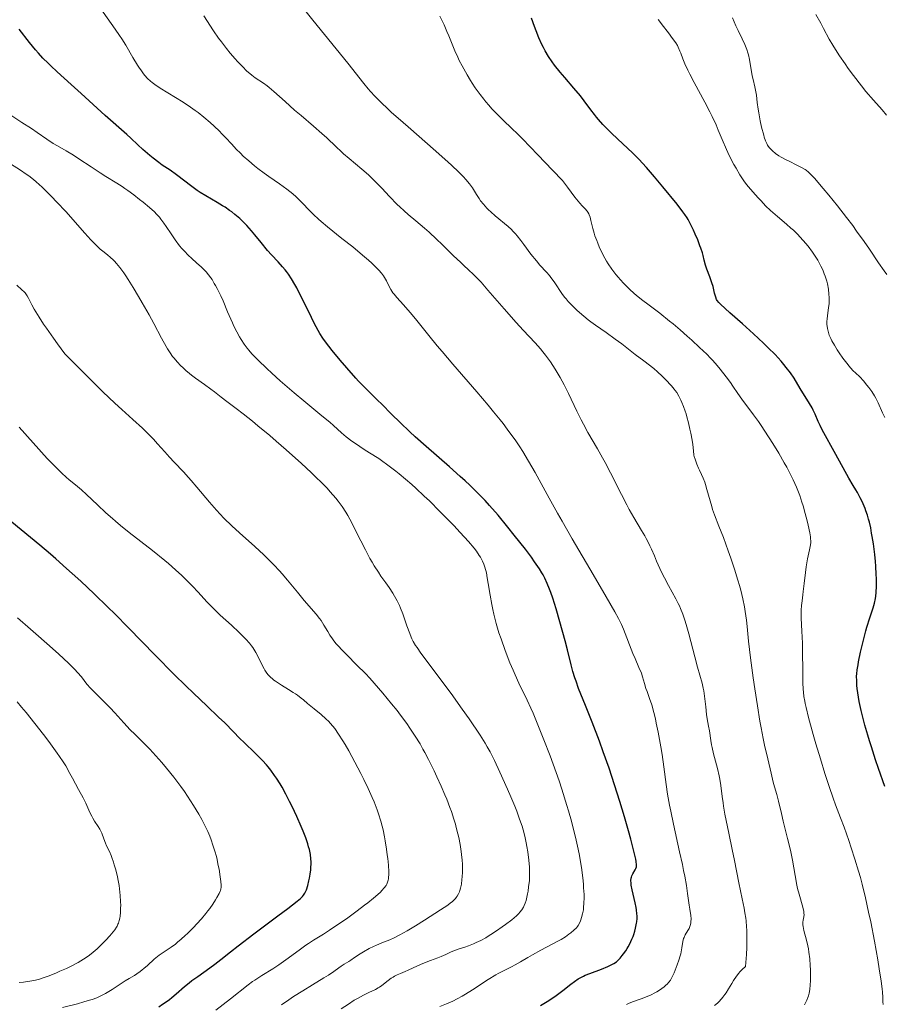
# Model space of a CAD drawing. Units: metres. Extents: x 661538 to 664994, y 4751152 to 4753546.
# Drawn here: x 662870 to 663054, y 4751693 to 4751903 of the extents above; entities that cross this region are included whole.
import ezdxf

# ---------------------------------------------------------------- set-up
doc = ezdxf.new("R2010")
doc.units = ezdxf.units.M
doc.header["$MEASUREMENT"] = 0
doc.layers.add('Curva de nivel directora', color=30, linetype='Continuous', lineweight=30)
doc.layers.add('Curva de nivel intermedia', color=30, linetype='Continuous', lineweight=0)

msp = doc.modelspace()

# ---------------------------------------------------------------- linework, layer by layer
at = {"layer": 'Curva de nivel directora', "color": 30, "linetype": 'Continuous', "lineweight": 30, "flags": 128}
for points, elevation in [([(663016.2, 4751849.65), (663015.93, 4751850.44), (663015.65, 4751851.53), (663015.41, 4751852.54), (663015.26, 4751853.1), (663014.95, 4751854.07), (663014.75, 4751854.62), (663014.27, 4751855.84), (663013.73, 4751857.1), (663013.36, 4751857.91), (663012.68, 4751859.34), (663012.26, 4751860.16), (663012.05, 4751860.52), (663011.56, 4751861.26), (663011.14, 4751861.84), (663009.89, 4751863.42), (663006.86, 4751867.13), (663005.09, 4751869.25), (663003.36, 4751871.25), (663002.55, 4751872.15), (663001.81, 4751872.95), (663000.5, 4751874.29), (662999.35, 4751875.38), (662997.27, 4751877.27), (662995.85, 4751878.62), (662995.15, 4751879.33), (662994.12, 4751880.41), (662993.15, 4751881.48), (662992.71, 4751882), (662992.3, 4751882.51), (662991.54, 4751883.5), (662990.11, 4751885.46), (662989.32, 4751886.49), (662987.95, 4751888.13), (662985.97, 4751890.42), (662985, 4751891.55), (662983.83, 4751893.02), (662983.29, 4751893.76), (662982.53, 4751894.89), (662981.82, 4751896.11), (662981.48, 4751896.76), (662981.14, 4751897.44), (662980.5, 4751898.87), (662979.91, 4751900.33), (662979.55, 4751901.28), (662978.94, 4751903.04)], 1075), ([(662913.15, 4751863.13), (662912, 4751863.81), (662909.61, 4751865.21), (662908.4, 4751865.96), (662907.8, 4751866.37), (662906.61, 4751867.21), (662903.36, 4751869.67), (662901.99, 4751870.66), (662900.35, 4751871.78), (662899.58, 4751872.33), (662898.43, 4751873.21), (662897.67, 4751873.82), (662897.17, 4751874.24), (662896.2, 4751875.1), (662895.15, 4751876.09), (662893.66, 4751877.52), (662892.81, 4751878.3), (662888.18, 4751882.34), (662883.12, 4751887.01), (662880.96, 4751888.94), (662877.98, 4751891.61), (662876.64, 4751892.86), (662876.04, 4751893.44), (662874.96, 4751894.53), (662873.99, 4751895.59), (662873.37, 4751896.31), (662872.08, 4751897.88), (662869.87, 4751900.7)], 1100), ([(663001.2, 4751713.8), (663001, 4751714.79), (663000.34, 4751717.56), (663000.15, 4751718.53), (663000.1, 4751718.96), (663000.07, 4751719.53), (663000.13, 4751720.04), (663000.18, 4751720.28), (663000.26, 4751720.52), (663000.47, 4751720.97), (663000.94, 4751721.78), (663001.14, 4751722.12), (663001.25, 4751722.42), (663001.28, 4751722.58), (663001.28, 4751722.9), (663001.18, 4751723.61), (663001.08, 4751724.11), (663000.74, 4751725.52), (663000.01, 4751728.33), (662999.54, 4751730.09), (662998.69, 4751733.07), (662997.71, 4751736.37), (662997.17, 4751738.1), (662996.6, 4751739.87), (662995.4, 4751743.44), (662994.17, 4751746.94), (662993.36, 4751749.17), (662991.84, 4751753.2), (662990.41, 4751756.8), (662988.94, 4751760.43), (662988.38, 4751761.93), (662988.14, 4751762.64), (662987.72, 4751764.03), (662987.35, 4751765.44), (662986.55, 4751768.62), (662986.06, 4751770.51), (662984.95, 4751774.55), (662984.13, 4751777.36), (662983.43, 4751779.62), (662983.01, 4751780.84), (662982.76, 4751781.54), (662982.27, 4751782.75), (662981.74, 4751783.89), (662981.38, 4751784.56), (662981.13, 4751785), (662980.58, 4751785.88), (662979.57, 4751787.38), (662978.91, 4751788.31), (662977.6, 4751790.04), (662975.24, 4751793.05), (662973.89, 4751794.73), (662971.81, 4751797.25), (662969.99, 4751799.35), (662969.04, 4751800.39), (662967.52, 4751801.98), (662965.78, 4751803.67), (662964.81, 4751804.58), (662963.75, 4751805.53), (662961.46, 4751807.56), (662956.53, 4751811.86), (662954.15, 4751813.98), (662953.03, 4751815.02), (662950.97, 4751816.98), (662949.13, 4751818.79), (662947.05, 4751820.87), (662946.17, 4751821.76), (662943.1, 4751824.77), (662942.09, 4751825.82), (662941.53, 4751826.43), (662939.6, 4751828.63), (662938.22, 4751830.25), (662936.51, 4751832.34), (662935.78, 4751833.26), (662934.89, 4751834.42), (662934.53, 4751834.93), (662933.89, 4751835.91), (662933.5, 4751836.58), (662932.68, 4751838.16), (662931.52, 4751840.52), (662929.79, 4751844.04), (662928.96, 4751845.64), (662928.57, 4751846.34), (662927.85, 4751847.55), (662927.19, 4751848.55), (662926.77, 4751849.13), (662926.49, 4751849.48), (662925.94, 4751850.14), (662924.99, 4751851.17), (662923.57, 4751852.67), (662922.75, 4751853.6), (662921.37, 4751855.28), (662920.03, 4751856.93), (662919.35, 4751857.75), (662918.32, 4751858.91), (662917.82, 4751859.44), (662916.82, 4751860.41), (662915.81, 4751861.28), (662915.13, 4751861.8), (662914.67, 4751862.14), (662913.71, 4751862.78), (662913.15, 4751863.13)], 1100), ([(663054.08, 4751739.55), (663052.74, 4751743.36), (663052.1, 4751745.25), (663051.22, 4751747.96), (663050.83, 4751749.24), (663050.47, 4751750.44), (663049.85, 4751752.63), (663049.35, 4751754.56), (663049.08, 4751755.7), (663048.66, 4751757.66), (663048.35, 4751759.44), (663048.22, 4751760.42), (663048.16, 4751761), (663048.1, 4751762.04), (663048.09, 4751763.01), (663048.12, 4751763.52), (663048.22, 4751764.38), (663048.39, 4751765.45), (663048.51, 4751766.08), (663048.93, 4751768.1), (663049.19, 4751769.23), (663049.62, 4751770.97), (663050.07, 4751772.65), (663050.29, 4751773.42), (663050.91, 4751775.41), (663051.62, 4751777.56), (663051.89, 4751778.58), (663052.08, 4751779.52), (663052.16, 4751780.03), (663052.24, 4751780.83), (663052.31, 4751782.19), (663052.31, 4751783.77), (663052.28, 4751784.67), (663052.17, 4751786.44), (663052.09, 4751787.4), (663051.94, 4751788.89), (663051.66, 4751791.19), (663051.42, 4751792.72), (663051.29, 4751793.46), (663051.08, 4751794.56), (663050.8, 4751795.8), (663050.64, 4751796.4), (663050.38, 4751797.31), (663050.06, 4751798.23), (663049.88, 4751798.7), (663049.47, 4751799.67), (663049.24, 4751800.17), (663048.85, 4751800.96), (663048.26, 4751802.07), (663047.93, 4751802.66), (663047.38, 4751803.6), (663046.43, 4751805.12), (663045.22, 4751807.38), (663043.33, 4751810.86), (663041.14, 4751814.78), (663040.55, 4751815.88), (663040.32, 4751816.35), (663039.93, 4751817.2), (663039.26, 4751818.79), (663038.86, 4751819.63), (663038.61, 4751820.09), (663038.05, 4751821.06), (663036.08, 4751824.25), (663034.77, 4751826.41), (663034.02, 4751827.53), (663033.13, 4751828.73), (663032.61, 4751829.37), (663032.04, 4751830.03), (663030.74, 4751831.44), (663029.29, 4751832.9), (663028.27, 4751833.9), (663026.16, 4751835.87), (663023.83, 4751837.96), (663021.12, 4751840.34), (663020.09, 4751841.26), (663019.12, 4751842.16), (663018.79, 4751842.51), (663018.43, 4751842.97), (663018.3, 4751843.19), (663018.1, 4751843.66), (663017.87, 4751844.51), (663017.53, 4751845.91), (663017.3, 4751846.7), (663016.85, 4751847.96), (663016.2, 4751849.65)], 1075), ([(662931.93, 4751721.84), (662931.97, 4751722.3), (662932, 4751723.11), (662932, 4751723.51), (662931.97, 4751724.12), (662931.85, 4751725.08), (662931.64, 4751726.14), (662931.48, 4751726.71), (662931.3, 4751727.32), (662930.86, 4751728.63), (662930.31, 4751730.06), (662929.9, 4751731.06), (662928.98, 4751733.15), (662927.97, 4751735.3), (662927.44, 4751736.38), (662926.63, 4751737.94), (662925.83, 4751739.4), (662925.43, 4751740.08), (662924.65, 4751741.34), (662924.25, 4751741.91), (662923.45, 4751743.01), (662922.88, 4751743.71), (662922.49, 4751744.17), (662921.64, 4751745.1), (662921.12, 4751745.64), (662920.03, 4751746.73), (662917.81, 4751748.87), (662916.8, 4751749.84), (662915.5, 4751751.15), (662913.62, 4751753.06), (662912.34, 4751754.3), (662909.79, 4751756.72), (662906.96, 4751759.41), (662905.39, 4751760.93), (662902.88, 4751763.4), (662898.85, 4751767.49), (662893.16, 4751773.32), (662890.24, 4751776.26), (662888.77, 4751777.71), (662885.85, 4751780.52), (662883, 4751783.2), (662881.16, 4751784.89), (662879.98, 4751785.96), (662877.72, 4751787.96), (662876.53, 4751788.99), (662874.3, 4751790.88), (662868.33, 4751795.8)], 1125), ([(662899.59, 4751692.67), (662900.42, 4751693.21), (662900.94, 4751693.56), (662901.89, 4751694.25), (662902.38, 4751694.64), (662903.28, 4751695.4), (662905.06, 4751696.96), (662906.09, 4751697.8), (662906.66, 4751698.24), (662907.91, 4751699.15), (662910.43, 4751700.94), (662911.52, 4751701.72), (662912.82, 4751702.73), (662914.86, 4751704.39), (662916.46, 4751705.64), (662919.86, 4751708.22), (662924.94, 4751712.03), (662927.03, 4751713.6), (662929.04, 4751715.14), (662929.76, 4751715.74), (662930.06, 4751716.01), (662930.2, 4751716.16), (662930.41, 4751716.43), (662930.69, 4751716.87), (662930.83, 4751717.13), (662931.02, 4751717.58), (662931.31, 4751718.46), (662931.55, 4751719.47), (662931.67, 4751720.03), (662931.82, 4751720.92), (662931.93, 4751721.84)], 1125), ([(662980.84, 4751692.96), (662981.55, 4751693.38), (662982.61, 4751694.04), (662984.15, 4751695.08), (662985.6, 4751696.14), (662987.31, 4751697.47), (662988.03, 4751698.02), (662988.87, 4751698.61), (662989.29, 4751698.85), (662989.97, 4751699.2), (662990.36, 4751699.37), (662991.29, 4751699.74), (662993.79, 4751700.68), (662995.15, 4751701.25), (662996.02, 4751701.67), (662996.43, 4751701.89), (662997.01, 4751702.24), (662997.76, 4751703.04), (662998.2, 4751703.56), (662998.47, 4751703.91), (662998.97, 4751704.6), (662999.3, 4751705.11), (662999.49, 4751705.44), (662999.85, 4751706.1), (663000.29, 4751707.05), (663000.52, 4751707.65), (663000.66, 4751708.04), (663000.89, 4751708.78), (663001.04, 4751709.37), (663001.13, 4751709.74), (663001.26, 4751710.44), (663001.31, 4751710.78), (663001.36, 4751711.43), (663001.37, 4751712.06), (663001.35, 4751712.48), (663001.27, 4751713.32), (663001.2, 4751713.8)], 1100)]:
    msp.add_lwpolyline(points, dxfattribs=dict(at, elevation=elevation))
at = {"layer": 'Curva de nivel intermedia', "color": 30, "linetype": 'Continuous', "lineweight": 0, "flags": 128}
for points, elevation in [([(662921.99, 4751870.07), (662920.69, 4751871.03), (662919.97, 4751871.59), (662918.73, 4751872.64), (662917.55, 4751873.7), (662916.96, 4751874.27), (662916.06, 4751875.19), (662915.14, 4751876.2), (662913.79, 4751877.67), (662913.05, 4751878.45), (662912.52, 4751878.98), (662911.41, 4751880.05), (662910.53, 4751880.84), (662909.18, 4751881.99), (662907.96, 4751882.95), (662907.34, 4751883.41), (662906.37, 4751884.1), (662904.81, 4751885.14), (662899.89, 4751888.15), (662898.75, 4751888.91), (662898.17, 4751889.35), (662897.83, 4751889.64), (662897.23, 4751890.2), (662896.66, 4751890.81), (662896.36, 4751891.17), (662895.9, 4751891.79), (662895.38, 4751892.57), (662895.09, 4751893.02), (662894.11, 4751894.68), (662892.56, 4751897.29), (662891.71, 4751898.66), (662891.27, 4751899.33), (662890.33, 4751900.68), (662886.89, 4751905.5)], 1095), ([(663014.45, 4751807.27), (663014.08, 4751808.14), (663013.92, 4751808.56), (663013.71, 4751809.19), (663013.54, 4751809.79), (663013.48, 4751810.08), (663013.35, 4751810.94), (663013.21, 4751812.32), (663013.08, 4751813.23), (663012.8, 4751814.76), (663012.63, 4751815.61), (663012.32, 4751816.93), (663011.99, 4751818.21), (663011.81, 4751818.82), (663011.63, 4751819.38), (663011.27, 4751820.4), (663010.92, 4751821.27), (663010.69, 4751821.78), (663010.26, 4751822.63), (663009.82, 4751823.36), (663009.51, 4751823.8), (663009.27, 4751824.1), (663008.67, 4751824.79), (663007.42, 4751826.15), (663006.72, 4751826.86), (663005.73, 4751827.81), (663004.91, 4751828.51), (663002.78, 4751830.1), (663000.99, 4751831.49), (662998.14, 4751833.7), (662996.72, 4751834.76), (662994.79, 4751836.12), (662992.54, 4751837.68), (662991.5, 4751838.43), (662991, 4751838.82), (662990.03, 4751839.61), (662989.13, 4751840.39), (662988.58, 4751840.89), (662987.6, 4751841.83), (662986.73, 4751842.73), (662986.25, 4751843.29), (662985.95, 4751843.67), (662985.37, 4751844.48), (662983.88, 4751846.71), (662983.31, 4751847.49), (662983.02, 4751847.88), (662982.71, 4751848.25), (662982.07, 4751848.98), (662980.69, 4751850.49), (662979.96, 4751851.36), (662978.8, 4751852.83), (662977.31, 4751854.85), (662976.65, 4751855.74), (662975.87, 4751856.72), (662975.51, 4751857.14), (662974.93, 4751857.74), (662974.62, 4751858.04), (662973.91, 4751858.67), (662971.16, 4751860.97), (662970.23, 4751861.8), (662969.79, 4751862.22), (662969.39, 4751862.63), (662968.68, 4751863.43), (662968.09, 4751864.18), (662967.75, 4751864.65), (662967.21, 4751865.48), (662966.32, 4751866.96), (662965.74, 4751867.77), (662964.97, 4751868.7), (662964.44, 4751869.28), (662963.39, 4751870.33), (662961.99, 4751871.66), (662961.13, 4751872.44), (662957.97, 4751875.24), (662953.2, 4751879.38), (662951, 4751881.31), (662949.13, 4751882.99), (662948.31, 4751883.74), (662946.89, 4751885.1), (662946.07, 4751885.93), (662945.56, 4751886.45), (662944.64, 4751887.46), (662944.16, 4751888.02), (662943.22, 4751889.15), (662939.81, 4751893.46), (662932.36, 4751902.61), (662930.7, 4751904.7)], 1085), ([(662981.88, 4751831.33), (662981.34, 4751832.01), (662980.81, 4751832.66), (662979.69, 4751833.94), (662977.15, 4751836.66), (662975.64, 4751838.3), (662973.08, 4751841.21), (662969.64, 4751845.18), (662968.17, 4751846.83), (662967.55, 4751847.5), (662966.49, 4751848.58), (662965.6, 4751849.43), (662964.47, 4751850.45), (662963.86, 4751851.01), (662962.27, 4751852.53), (662959.89, 4751854.85), (662958.72, 4751855.98), (662957.1, 4751857.49), (662956.12, 4751858.38), (662954.32, 4751859.92), (662952.65, 4751861.27), (662951.78, 4751862.01), (662950.86, 4751862.86), (662950.36, 4751863.35), (662948.72, 4751865.08), (662947.08, 4751866.83), (662946.22, 4751867.73), (662944.87, 4751869.06), (662944.19, 4751869.7), (662942.8, 4751870.92), (662940.13, 4751873.16), (662938.93, 4751874.19), (662938.38, 4751874.69), (662937.35, 4751875.65), (662935.38, 4751877.54), (662934.32, 4751878.52), (662932.53, 4751880.08), (662929.88, 4751882.31), (662928.5, 4751883.48), (662926.49, 4751885.27), (662924.07, 4751887.42), (662923.07, 4751888.28), (662922.63, 4751888.63), (662921.88, 4751889.19), (662920.14, 4751890.36), (662919.38, 4751890.91), (662918.99, 4751891.23), (662918.37, 4751891.77), (662917.38, 4751892.71), (662916.32, 4751893.83), (662915.83, 4751894.38), (662914.81, 4751895.57), (662914.04, 4751896.54), (662912.95, 4751897.96), (662912.34, 4751898.8), (662911.27, 4751900.34), (662909.17, 4751903.5)], 1090), ([(662959.98, 4751902.34), (662959.43, 4751903.46)], 1080), ([(663037.65, 4751787.97), (663038.06, 4751789.89), (663038.21, 4751790.64), (663038.33, 4751791.41), (663038.35, 4751791.76), (663038.31, 4751792.33), (663038.27, 4751792.67), (663038.11, 4751793.53), (663037.77, 4751795.14), (663037.55, 4751796.1), (663037.16, 4751797.66), (663036.71, 4751799.28), (663036.46, 4751800.08), (663035.98, 4751801.48), (663035.73, 4751802.17), (663035.3, 4751803.21), (663034.58, 4751804.82), (663034.16, 4751805.66), (663033.22, 4751807.46), (663032.68, 4751808.42), (663031.51, 4751810.45), (663030.25, 4751812.52), (663028.57, 4751815.16), (663027.77, 4751816.36), (663027.2, 4751817.19), (663026.15, 4751818.66), (663023.68, 4751821.94), (663022.79, 4751823.2), (663021.76, 4751824.72), (663021.23, 4751825.49), (663020.34, 4751826.7), (663019.04, 4751828.34), (663018.38, 4751829.14), (663017.48, 4751830.16), (663017, 4751830.68), (663016.19, 4751831.51), (663014.69, 4751832.96), (663013, 4751834.53), (663012.05, 4751835.39), (663010.56, 4751836.69), (663009.05, 4751837.98), (663008.3, 4751838.59), (663006.19, 4751840.26), (663003.67, 4751842.14), (663002.57, 4751842.97), (663001.26, 4751844.01), (663000.66, 4751844.52), (662999.8, 4751845.29), (662998.97, 4751846.12), (662998.55, 4751846.56), (662997.8, 4751847.39), (662997.42, 4751847.83), (662996.86, 4751848.52), (662996.03, 4751849.61), (662995.25, 4751850.76), (662994.88, 4751851.35), (662994.53, 4751851.95), (662993.89, 4751853.17), (662993.32, 4751854.38), (662992.99, 4751855.18), (662992.78, 4751855.7), (662992.42, 4751856.71), (662992.25, 4751857.26), (662991.96, 4751858.28), (662991.53, 4751860), (662991.36, 4751860.67), (662991.2, 4751861.18), (662991.12, 4751861.4), (662990.93, 4751861.77), (662990.77, 4751861.99), (662990.36, 4751862.46), (662989.71, 4751863.11), (662989.22, 4751863.66), (662988.15, 4751864.96), (662986.57, 4751867.06), (662985.54, 4751868.48), (662983.37, 4751870.69), (662980.23, 4751873.93), (662977, 4751877.32), (662975.95, 4751878.39), (662974.75, 4751879.55), (662972.9, 4751881.33), (662971.93, 4751882.28), (662970.5, 4751883.76), (662969.82, 4751884.51), (662969.17, 4751885.26), (662968.76, 4751885.76), (662967.99, 4751886.76), (662966.94, 4751888.23), (662966.31, 4751889.18), (662965.92, 4751889.8), (662965.2, 4751891), (662964.15, 4751892.88), (662963.55, 4751894.02), (662963.2, 4751894.74), (662962.59, 4751896.09), (662962.01, 4751897.47), (662961.31, 4751899.27), (662960.92, 4751900.22), (662960.31, 4751901.61), (662959.98, 4751902.34)], 1080), ([(663054.11, 4751818.05), (663053.6, 4751819.07), (663052.66, 4751821.15), (663052.16, 4751822.15), (663051.89, 4751822.64), (663051.3, 4751823.57), (663050.7, 4751824.43), (663050.29, 4751824.95), (663049.52, 4751825.88), (663048.74, 4751826.69), (663047.82, 4751827.58), (663047.38, 4751828.02), (663046.78, 4751828.66), (663046.47, 4751829.01), (663045.98, 4751829.61), (663045.17, 4751830.68), (663044.36, 4751831.83), (663043.95, 4751832.45), (663043.36, 4751833.42), (663042.83, 4751834.38), (663042.6, 4751834.84), (663042.4, 4751835.3), (663042.28, 4751835.59), (663042.09, 4751836.16), (663042.01, 4751836.44), (663041.89, 4751836.99), (663041.81, 4751837.52), (663041.78, 4751837.87), (663041.77, 4751838.57), (663041.79, 4751838.97), (663041.89, 4751839.76), (663042.13, 4751841.42), (663042.22, 4751842.32), (663042.25, 4751843.17), (663042.25, 4751843.61), (663042.21, 4751844.29), (663042.08, 4751845.36), (663041.86, 4751846.48), (663041.72, 4751847.05), (663041.39, 4751848.1), (663041.2, 4751848.64), (663040.87, 4751849.45), (663040.48, 4751850.28), (663040.27, 4751850.7), (663039.81, 4751851.54), (663039.55, 4751851.96), (663039.15, 4751852.6), (663038.71, 4751853.23), (663037.76, 4751854.5), (663036.73, 4751855.72), (663036.03, 4751856.49), (663035.56, 4751856.98), (663034.63, 4751857.9), (663034.12, 4751858.36), (663033.14, 4751859.22), (663031.22, 4751860.82), (663030.24, 4751861.67), (663029.74, 4751862.13), (663028.73, 4751863.12), (663027.75, 4751864.14), (663027.12, 4751864.81), (663026, 4751866.06), (663025.08, 4751867.15), (663024.68, 4751867.66), (663024.12, 4751868.42), (663023.27, 4751869.71), (663022.43, 4751871.1), (663021.99, 4751871.88), (663021.32, 4751873.13), (663020.68, 4751874.44), (663020.37, 4751875.11), (663019.49, 4751877.19), (663018.65, 4751879.2), (663018.18, 4751880.3), (663017.33, 4751882.11), (663016.84, 4751883.09), (663015.76, 4751885.17), (663013.54, 4751889.32), (663012.59, 4751891.14), (663012.2, 4751891.93), (663011.57, 4751893.3), (663011.12, 4751894.41), (663010.67, 4751895.56), (663010.49, 4751896.04), (663010.13, 4751896.85), (663009.94, 4751897.22), (663009.6, 4751897.78), (663008.94, 4751898.72), (663008.04, 4751899.88), (663006.72, 4751901.58), (663006.14, 4751902.39), (663005.89, 4751902.76)], 1070), ([(663054.55, 4751848.46), (663053.93, 4751849.27), (663052.76, 4751850.95), (663050.8, 4751853.86), (663049.68, 4751855.49), (663048.08, 4751857.74), (663047.25, 4751858.88), (663045.97, 4751860.59), (663044.04, 4751863.08), (663042.16, 4751865.4), (663041, 4751866.78), (663039.1, 4751868.97), (663038.23, 4751869.91), (663037.88, 4751870.26), (663037.38, 4751870.67), (663037.12, 4751870.85), (663036.53, 4751871.2), (663035.39, 4751871.77), (663033.71, 4751872.57), (663032.94, 4751872.94), (663032.03, 4751873.44), (663031.55, 4751873.73), (663030.8, 4751874.26), (663030.18, 4751874.79), (663029.89, 4751875.07), (663029.49, 4751875.54), (663029.15, 4751876.04), (663028.98, 4751876.35), (663028.72, 4751876.93), (663028.45, 4751877.7), (663028.32, 4751878.16), (663027.88, 4751879.87), (663027.6, 4751881.16), (663027.27, 4751882.86), (663027.14, 4751883.64), (663026.94, 4751885.1), (663026.77, 4751886.64), (663026.66, 4751887.35), (663026.43, 4751888.45), (663026.06, 4751889.98), (663025.89, 4751890.76), (663025.32, 4751894.26), (663025.1, 4751895.2), (663024.96, 4751895.67), (663024.73, 4751896.36), (663024.29, 4751897.44), (663023.73, 4751898.6), (663022.85, 4751900.37), (663022.38, 4751901.39), (663021.65, 4751903.08)], 1065), ([(663054.46, 4751882.4), (663053.49, 4751883.49), (663051.69, 4751885.55), (663050.08, 4751887.46), (663049.12, 4751888.65), (663047.4, 4751890.85), (663046.28, 4751892.35), (663045.62, 4751893.29), (663044.45, 4751895.01), (663043.94, 4751895.8), (663043.04, 4751897.26), (663042.28, 4751898.58), (663041.05, 4751900.84), (663040.45, 4751901.94), (663039.38, 4751903.84)], 1060), ([(662917.12, 4751834.65), (662916.77, 4751835.25), (662916.2, 4751836.28), (662915.59, 4751837.5), (662915.27, 4751838.19), (662914.24, 4751840.57), (662913.28, 4751842.85), (662912.78, 4751843.96), (662912.04, 4751845.49), (662911.67, 4751846.18), (662911.42, 4751846.6), (662910.93, 4751847.39), (662910.68, 4751847.75), (662910.17, 4751848.42), (662909.66, 4751849.03), (662909.31, 4751849.41), (662908.59, 4751850.14), (662907.73, 4751850.92), (662906.53, 4751851.99), (662905.92, 4751852.56), (662904.98, 4751853.52), (662904.51, 4751854.05), (662904.04, 4751854.62), (662903.12, 4751855.85), (662902.23, 4751857.12), (662901.15, 4751858.72), (662900.67, 4751859.42), (662900.02, 4751860.29), (662899.72, 4751860.67), (662899.11, 4751861.35), (662898.68, 4751861.79), (662897.63, 4751862.72), (662896.27, 4751863.85), (662895.5, 4751864.47), (662894.28, 4751865.42), (662893.03, 4751866.34), (662892.41, 4751866.77), (662891.81, 4751867.18), (662890.64, 4751867.94), (662888.33, 4751869.36), (662887.12, 4751870.12), (662885.19, 4751871.39), (662882.62, 4751873.11), (662881.43, 4751873.88), (662879.86, 4751874.81), (662878.02, 4751875.85), (662877.14, 4751876.38), (662875.77, 4751877.29), (662873.7, 4751878.72), (662872.51, 4751879.53), (662870.49, 4751880.86), (662867.7, 4751882.69)], 1105), ([(662954.55, 4751769.09), (662954.23, 4751769.57), (662953.73, 4751770.42), (662953.46, 4751770.96), (662953.3, 4751771.32), (662952.99, 4751772.11), (662952.41, 4751773.76), (662951.52, 4751776.26), (662951.05, 4751777.47), (662950.81, 4751778.03), (662950.31, 4751779.08), (662949.79, 4751780.05), (662949.42, 4751780.68), (662948.6, 4751781.92), (662947.91, 4751782.88), (662946.88, 4751784.31), (662946.32, 4751785.12), (662945.45, 4751786.48), (662944.99, 4751787.25), (662944.52, 4751788.08), (662943.56, 4751789.89), (662941.61, 4751793.75), (662940.66, 4751795.63), (662939.81, 4751797.18), (662939.37, 4751797.94), (662938.63, 4751799.09), (662937.75, 4751800.29), (662937.25, 4751800.92), (662936.09, 4751802.27), (662935.42, 4751803), (662934.28, 4751804.18), (662932.97, 4751805.46), (662932.02, 4751806.37), (662929.98, 4751808.26), (662926.73, 4751811.16), (662924.58, 4751813.03), (662923.2, 4751814.21), (662920.71, 4751816.3), (662919.51, 4751817.28), (662917.56, 4751818.84), (662916.08, 4751819.97), (662914.64, 4751821.04), (662914.06, 4751821.47), (662912.91, 4751822.37), (662911.46, 4751823.53), (662910.67, 4751824.12), (662909.33, 4751825.08), (662907.43, 4751826.42), (662906.54, 4751827.08), (662906.13, 4751827.41), (662905.37, 4751828.05), (662904.7, 4751828.67), (662904.29, 4751829.08), (662903.54, 4751829.87), (662902.86, 4751830.65), (662902.54, 4751831.07), (662902.03, 4751831.79), (662901.49, 4751832.64), (662901.19, 4751833.14), (662900.2, 4751834.96), (662898.54, 4751838.06), (662897.56, 4751839.87), (662896.09, 4751842.47), (662895.32, 4751843.79), (662894.17, 4751845.69), (662893.09, 4751847.42), (662892.6, 4751848.18), (662892.14, 4751848.85), (662891.32, 4751849.98), (662890.6, 4751850.85), (662890.16, 4751851.33), (662889.88, 4751851.62), (662889.32, 4751852.13), (662888.67, 4751852.67), (662887.71, 4751853.45), (662887.16, 4751853.91), (662886.23, 4751854.77), (662885.7, 4751855.3), (662885.13, 4751855.89), (662883.87, 4751857.26), (662879.79, 4751861.88), (662877.93, 4751863.91), (662876.79, 4751865.09), (662876.08, 4751865.81), (662874.76, 4751867.09), (662873.54, 4751868.18), (662872.92, 4751868.69), (662871.94, 4751869.45), (662871.41, 4751869.84), (662870.21, 4751870.66), (662868.05, 4751872.05)], 1110), ([(663011.12, 4751706.58), (663011.27, 4751707.18), (663011.38, 4751707.45), (663011.63, 4751707.97), (663012.2, 4751708.9), (663012.44, 4751709.34), (663012.55, 4751709.56), (663012.7, 4751710), (663012.8, 4751710.45), (663012.84, 4751710.75), (663012.85, 4751711.36), (663012.78, 4751712.11), (663012.58, 4751713.42), (663012.45, 4751714.31), (663012.12, 4751716.79), (663011.87, 4751718.47), (663011.51, 4751720.5), (663011.28, 4751721.66), (663011.02, 4751722.92), (663010.42, 4751725.67), (663009.11, 4751731.51), (663008.53, 4751734.28), (663008.28, 4751735.55), (663007.88, 4751737.89), (663007.56, 4751740), (663007.06, 4751743.73), (663006.68, 4751746.32), (663006.41, 4751747.97), (663005.85, 4751751.1), (663005.46, 4751753.05), (663005.26, 4751753.97), (663004.95, 4751755.26), (663004.5, 4751756.94), (663004.04, 4751758.3), (663003.49, 4751759.75), (663003.26, 4751760.42), (663002.96, 4751761.44), (663002.55, 4751762.88), (663002.29, 4751763.65), (663001.78, 4751764.89), (663000.95, 4751766.76), (663000.5, 4751767.82), (662998.46, 4751773.04), (662998.06, 4751773.98), (662997.84, 4751774.47), (662997.44, 4751775.26), (662996.66, 4751776.72), (662994.82, 4751779.92), (662992.02, 4751784.67), (662987.56, 4751792.25), (662985.42, 4751795.97), (662984.44, 4751797.7), (662982.68, 4751800.89), (662979.67, 4751806.36), (662978.29, 4751808.77), (662977.05, 4751810.8), (662976.41, 4751811.8), (662975.41, 4751813.29), (662974.33, 4751814.8), (662973.76, 4751815.57), (662972.86, 4751816.76), (662972.22, 4751817.58), (662970.84, 4751819.3), (662969.71, 4751820.67), (662967.26, 4751823.55), (662962.2, 4751829.4), (662959.9, 4751832.09), (662958.87, 4751833.32), (662957.05, 4751835.54), (662954.21, 4751839.06), (662953.09, 4751840.41), (662951.69, 4751842), (662950.24, 4751843.59), (662949.68, 4751844.28), (662949.43, 4751844.62), (662949, 4751845.29), (662948.64, 4751845.94), (662948.04, 4751847.14), (662947.65, 4751847.85), (662947.42, 4751848.2), (662947, 4751848.76), (662946.44, 4751849.4), (662946.09, 4751849.77), (662944.91, 4751850.91), (662944.19, 4751851.56), (662942.98, 4751852.62), (662940.89, 4751854.35), (662938.57, 4751856.18), (662935.52, 4751858.6), (662934.17, 4751859.73), (662933.57, 4751860.26), (662932.52, 4751861.25), (662931.63, 4751862.15), (662930.17, 4751863.7), (662929.29, 4751864.58), (662928.85, 4751865), (662928.13, 4751865.62), (662926.86, 4751866.62), (662925.28, 4751867.75), (662923.02, 4751869.34), (662921.99, 4751870.07)], 1095), ([(662925.88, 4751784.8), (662925.3, 4751785.44), (662924.1, 4751786.71), (662922.83, 4751787.98), (662921.94, 4751788.83), (662920.02, 4751790.61), (662916.8, 4751793.5), (662915.13, 4751795.04), (662913.47, 4751796.65), (662912.67, 4751797.47), (662911.88, 4751798.31), (662910.39, 4751800.01), (662907.68, 4751803.24), (662906.47, 4751804.67), (662905.91, 4751805.32), (662904.84, 4751806.49), (662902.85, 4751808.58), (662901.87, 4751809.64), (662900.86, 4751810.78), (662899.36, 4751812.49), (662898.49, 4751813.43), (662896.98, 4751814.96), (662896.12, 4751815.78), (662894.08, 4751817.64), (662891.73, 4751819.77), (662890.28, 4751821.11), (662887.7, 4751823.55), (662884.55, 4751826.64), (662882.72, 4751828.46), (662879.64, 4751831.58), (662878.07, 4751833.71), (662877.17, 4751834.95), (662875.69, 4751837.05), (662875.09, 4751837.93), (662874.13, 4751839.39), (662873.43, 4751840.51), (662873.09, 4751841.11), (662872.58, 4751842.05), (662871.88, 4751843.45), (662871.61, 4751843.94), (662871.31, 4751844.35), (662871.14, 4751844.56), (662870.94, 4751844.77), (662870.47, 4751845.22), (662869.42, 4751846.19)], 1115), ([(662978.13, 4751703.19), (662979.1, 4751703.74), (662980.88, 4751704.69), (662983.48, 4751706.05), (662984.67, 4751706.71), (662985.2, 4751707.01), (662986.11, 4751707.58), (662986.87, 4751708.1), (662987.28, 4751708.41), (662987.95, 4751708.96), (662988.47, 4751709.47), (662988.72, 4751709.79), (662988.86, 4751709.99), (662989.09, 4751710.43), (662989.31, 4751710.93), (662989.41, 4751711.2), (662989.56, 4751711.66), (662989.77, 4751712.46), (662989.94, 4751713.3), (662990, 4751713.81), (662990.07, 4751714.73), (662990.09, 4751715.88), (662990.08, 4751716.57), (662990, 4751717.99), (662989.94, 4751718.79), (662989.81, 4751720.1), (662989.52, 4751722.32), (662989.25, 4751723.96), (662989.1, 4751724.83), (662988.84, 4751726.18), (662988.27, 4751728.74), (662987.94, 4751730.09), (662987.39, 4751732.19), (662986.78, 4751734.37), (662986.45, 4751735.49), (662985.37, 4751738.95), (662984.78, 4751740.72), (662984.16, 4751742.51), (662982.86, 4751746.08), (662981.55, 4751749.49), (662980.71, 4751751.59), (662979.23, 4751755.16), (662978.77, 4751756.22), (662977.99, 4751757.94), (662976.22, 4751761.54), (662975.41, 4751763.29), (662974.98, 4751764.27), (662974.32, 4751765.86), (662973.3, 4751768.46), (662972.42, 4751770.94), (662971.99, 4751772.23), (662971.4, 4751774.21), (662970.89, 4751776.21), (662970.66, 4751777.23), (662970.46, 4751778.24), (662970.11, 4751780.24), (662969.72, 4751782.77), (662969.51, 4751783.94), (662969.3, 4751785.02), (662969.18, 4751785.52), (662968.91, 4751786.44), (662968.76, 4751786.87), (662968.5, 4751787.5), (662968.06, 4751788.32), (662967.8, 4751788.73), (662967.19, 4751789.6), (662966.7, 4751790.23), (662965.48, 4751791.67), (662963.71, 4751793.61), (662962.36, 4751795.05), (662959.42, 4751798.08), (662957.18, 4751800.3), (662956.1, 4751801.34), (662954.3, 4751803.03), (662953.42, 4751803.82), (662952.11, 4751804.96), (662950.75, 4751806.07), (662950.04, 4751806.63), (662948.92, 4751807.49), (662946.41, 4751809.33), (662944.41, 4751810.55), (662943.28, 4751811.27), (662941.44, 4751812.5), (662940.69, 4751813.04), (662939.47, 4751813.98), (662938.49, 4751814.81), (662936.75, 4751816.39), (662936.01, 4751817.04), (662934.33, 4751818.44), (662930.45, 4751821.6), (662928.41, 4751823.29), (662927.4, 4751824.15), (662925.46, 4751825.86), (662923.67, 4751827.49), (662922.59, 4751828.5), (662920.78, 4751830.24), (662919.39, 4751831.64), (662918.75, 4751832.36), (662918.4, 4751832.78), (662917.78, 4751833.64), (662917.12, 4751834.65)], 1105), ([(663017.85, 4751692.93), (663018.47, 4751693.47), (663018.77, 4751693.76), (663019.37, 4751694.39), (663019.65, 4751694.73), (663020.06, 4751695.27), (663020.32, 4751695.66), (663020.83, 4751696.49), (663021.52, 4751697.66), (663021.89, 4751698.28), (663022.52, 4751699.21), (663023.01, 4751699.83), (663023.27, 4751700.14), (663023.7, 4751700.6), (663024.42, 4751701.28), (663024.63, 4751703.8), (663024.71, 4751705.29), (663024.74, 4751706.21), (663024.75, 4751707.88), (663024.72, 4751709), (663024.68, 4751709.69), (663024.56, 4751710.96), (663024.49, 4751711.54), (663024.32, 4751712.64), (663024.13, 4751713.67), (663023.7, 4751715.62), (663023, 4751719.04), (663022.09, 4751723.79), (663021.62, 4751726.16), (663020.91, 4751729.58), (663020.08, 4751733.65), (663019.77, 4751735.34), (663019.66, 4751736.09), (663019.49, 4751737.41), (663019.2, 4751739.79), (663018.98, 4751741.08), (663018.83, 4751741.8), (663018.47, 4751743.35), (663017.67, 4751746.48), (663017.34, 4751747.83), (663017.22, 4751748.4), (663017.04, 4751749.36), (663016.77, 4751751.4), (663016.6, 4751752.38), (663016.32, 4751753.92), (663016.18, 4751754.85), (663016, 4751756.47), (663015.72, 4751758.8), (663015.55, 4751759.93), (663015.44, 4751760.47), (663015.2, 4751761.51), (663014.25, 4751764.95), (663013.68, 4751767.16), (663012.84, 4751770.41), (663012.41, 4751772.02), (663011.83, 4751774.02), (663011.53, 4751774.95), (663011.08, 4751776.24), (663010.61, 4751777.43), (663010.38, 4751777.98), (663010.14, 4751778.5), (663009.64, 4751779.47), (663008.04, 4751782.33), (663007.18, 4751783.98), (663006.6, 4751785.16), (663005.52, 4751787.5), (663005.05, 4751788.62), (663004.44, 4751790.04), (663004.12, 4751790.74), (663003.61, 4751791.79), (663003.32, 4751792.32), (663003.02, 4751792.87), (663002.34, 4751794.01), (663000.7, 4751796.75), (662999.72, 4751798.5), (662999.2, 4751799.49), (662998.08, 4751801.65), (662995.74, 4751806.28), (662994.58, 4751808.49), (662994.02, 4751809.51), (662992.94, 4751811.41), (662990.92, 4751814.89), (662989.97, 4751816.63), (662989.5, 4751817.53), (662988.59, 4751819.39), (662986.79, 4751823.16), (662985.86, 4751824.99), (662985.02, 4751826.54), (662984.59, 4751827.28), (662983.93, 4751828.37), (662982.92, 4751829.9), (662981.88, 4751831.33)], 1090), ([(662939.24, 4751748.48), (662938.75, 4751749.29), (662937.84, 4751750.7), (662937.04, 4751751.86), (662936.66, 4751752.36), (662936.09, 4751753.04), (662935.79, 4751753.35), (662935.17, 4751753.96), (662934.13, 4751754.86), (662932.65, 4751756.05), (662931.94, 4751756.63), (662931.28, 4751757.21), (662930.4, 4751757.98), (662929.93, 4751758.37), (662929.14, 4751758.96), (662928.7, 4751759.27), (662928.22, 4751759.58), (662927.19, 4751760.21), (662925.74, 4751761.08), (662925.05, 4751761.52), (662924.41, 4751761.97), (662924.11, 4751762.19), (662923.71, 4751762.52), (662923.46, 4751762.75), (662923.02, 4751763.19), (662922.83, 4751763.41), (662922.48, 4751763.86), (662922.17, 4751764.31), (662921.99, 4751764.61), (662921.67, 4751765.21), (662920.68, 4751767.31), (662920.28, 4751768.05), (662920.05, 4751768.43), (662919.58, 4751769.13), (662919.31, 4751769.49), (662918.87, 4751770.05), (662918.11, 4751770.92), (662917.23, 4751771.85), (662916.73, 4751772.33), (662915.08, 4751773.86), (662912.68, 4751776.02), (662911.52, 4751777.12), (662910.97, 4751777.67), (662909.92, 4751778.76), (662907.89, 4751780.97), (662906.84, 4751782.1), (662905.32, 4751783.65), (662904.49, 4751784.44), (662903.16, 4751785.68), (662901.68, 4751786.97), (662900.88, 4751787.64), (662898.29, 4751789.73), (662893.28, 4751793.62), (662891.43, 4751795.1), (662890.39, 4751795.97), (662889.72, 4751796.55), (662888.35, 4751797.8), (662886.59, 4751799.45), (662884.2, 4751801.7), (662883.15, 4751802.66), (662881.89, 4751803.75), (662880.56, 4751804.82), (662879.92, 4751805.35), (662878.97, 4751806.19), (662878.44, 4751806.7), (662877.53, 4751807.61), (662875.86, 4751809.37), (662869.89, 4751815.99)], 1120), ([(663037.03, 4751693.11), (663037.22, 4751693.48), (663037.48, 4751694.06), (663037.72, 4751694.68), (663037.82, 4751695), (663037.97, 4751695.6), (663038.04, 4751695.92), (663038.12, 4751696.43), (663038.22, 4751697.28), (663038.27, 4751698.28), (663038.28, 4751698.84), (663038.25, 4751700.53), (663038.21, 4751701.46), (663038.1, 4751702.88), (663037.93, 4751704.3), (663037.83, 4751704.99), (663037.7, 4751705.65), (663037.42, 4751706.88), (663036.89, 4751708.94), (663036.71, 4751709.75), (663036.67, 4751710.09), (663036.65, 4751710.66), (663036.7, 4751711.12), (663036.85, 4751711.84), (663036.9, 4751712.29), (663036.89, 4751712.53), (663036.83, 4751712.97), (663036.62, 4751713.85), (663035.83, 4751716.65), (663035.53, 4751717.87), (663035.39, 4751718.52), (663034.99, 4751720.64), (663034.43, 4751723.87), (663034.07, 4751725.65), (663033.87, 4751726.58), (663033.41, 4751728.49), (663032.48, 4751732.18), (663032.09, 4751733.79), (663031.48, 4751736.44), (663031.12, 4751737.81), (663030.63, 4751739.46), (663030.3, 4751740.44), (663029.88, 4751742.39), (663029.2, 4751745.42), (663028.52, 4751748.37), (663028.22, 4751749.74), (663027.76, 4751752.06), (663027.51, 4751753.48), (663026.98, 4751756.74), (663026.43, 4751760.3), (663026.09, 4751762.66), (663025.51, 4751766.93), (663025.1, 4751770.44), (663024.79, 4751773.62), (663024.65, 4751774.95), (663024.4, 4751776.8), (663024.23, 4751777.8), (663023.89, 4751779.45), (663023.43, 4751781.31), (663023.15, 4751782.33), (663022.83, 4751783.43), (663022.1, 4751785.76), (663021.31, 4751788.15), (663020.77, 4751789.7), (663019.75, 4751792.5), (663018.8, 4751794.92), (663017.83, 4751797.37), (663017.43, 4751798.5), (663017.25, 4751799.1), (663016.9, 4751800.32), (663016.25, 4751802.72), (663015.93, 4751803.8), (663015.76, 4751804.29), (663015.43, 4751805.16), (663015.09, 4751805.92), (663014.65, 4751806.84), (663014.45, 4751807.27)], 1085), ([(663053.71, 4751693.18), (663053.69, 4751693.76), (663053.65, 4751694.72), (663053.57, 4751695.76), (663053.49, 4751696.51), (663053.3, 4751698.12), (663052.92, 4751700.76), (663052.61, 4751702.64), (663051.9, 4751706.61), (663051.09, 4751710.72), (663050.65, 4751712.78), (663049.97, 4751715.82), (663049.25, 4751718.76), (663048.88, 4751720.17), (663048.5, 4751721.53), (663047.74, 4751724.11), (663046.96, 4751726.51), (663046.44, 4751728.03), (663045.41, 4751730.89), (663044.65, 4751732.91), (663043.62, 4751735.63), (663043.08, 4751737.09), (663042.24, 4751739.51), (663041.79, 4751740.85), (663041.32, 4751742.3), (663040.37, 4751745.4), (663039.43, 4751748.59), (663038.84, 4751750.64), (663037.86, 4751754.26), (663037.35, 4751756.34), (663037.16, 4751757.2), (663037.05, 4751757.73), (663036.89, 4751758.71), (663036.78, 4751759.64), (663036.73, 4751760.26), (663036.67, 4751761.58), (663036.63, 4751764.23), (663036.6, 4751768.16), (663036.57, 4751770.05), (663036.46, 4751772.57), (663036.31, 4751775.34), (663036.29, 4751776.52), (663036.3, 4751777.06), (663036.37, 4751778.09), (663036.47, 4751779.06), (663036.64, 4751780.36), (663036.73, 4751781.05), (663036.92, 4751782.72), (663037.18, 4751785.1), (663037.35, 4751786.28), (663037.65, 4751787.97)], 1080), ([(662925.71, 4751693.1), (662927.26, 4751694.18), (662928.27, 4751694.85), (662930.22, 4751696.1), (662932.31, 4751697.36), (662934.74, 4751698.81), (662935.72, 4751699.42), (662936.86, 4751700.19), (662937.93, 4751700.98), (662938.39, 4751701.31), (662939.07, 4751701.75), (662940.01, 4751702.31), (662940.49, 4751702.61), (662941.25, 4751703.14), (662942.42, 4751703.94), (662943.13, 4751704.37), (662944.38, 4751705.04), (662945.29, 4751705.47), (662945.9, 4751705.75), (662947.08, 4751706.25), (662948.75, 4751706.92), (662949.72, 4751707.37), (662950.92, 4751707.98), (662951.64, 4751708.38), (662952.45, 4751708.85), (662954.25, 4751709.93), (662956.15, 4751711.11), (662959.52, 4751713.27), (662961.08, 4751714.32), (662961.7, 4751714.77), (662962, 4751715.01), (662962.41, 4751715.38), (662962.73, 4751715.74), (662962.88, 4751715.93), (662963.09, 4751716.22), (662963.36, 4751716.68), (662963.57, 4751717.16), (662963.66, 4751717.42), (662963.79, 4751717.89), (662963.98, 4751718.75), (662964.12, 4751719.75), (662964.18, 4751720.33), (662964.24, 4751721.3), (662964.24, 4751722.41), (662964.22, 4751723.01), (662964.17, 4751723.86), (662964.04, 4751725.07), (662963.96, 4751725.71), (662963.73, 4751727.18), (662963.43, 4751728.71), (662963.26, 4751729.48), (662962.91, 4751730.85), (662962.72, 4751731.54), (662962.4, 4751732.59), (662961.86, 4751734.22), (662961.56, 4751735.06), (662960.88, 4751736.82), (662960.5, 4751737.74), (662959.68, 4751739.65), (662958.8, 4751741.58), (662958.2, 4751742.86), (662957, 4751745.3), (662956.21, 4751746.8), (662955.82, 4751747.52), (662955.2, 4751748.6), (662954.19, 4751750.24), (662953.02, 4751751.99), (662952.36, 4751752.93), (662951.02, 4751754.74), (662950.29, 4751755.69), (662949.14, 4751757.15), (662947.31, 4751759.38), (662945.43, 4751761.54), (662944.49, 4751762.58), (662943.56, 4751763.56), (662941.76, 4751765.39), (662939.58, 4751767.56), (662938.61, 4751768.54), (662937.75, 4751769.47), (662937.37, 4751769.91), (662936.86, 4751770.55), (662936.55, 4751770.96), (662936.01, 4751771.75), (662935.54, 4751772.5), (662934.73, 4751773.89), (662934.13, 4751774.86), (662933.81, 4751775.32), (662933.1, 4751776.22), (662930.57, 4751779.12), (662929.11, 4751780.89), (662927, 4751783.48), (662925.88, 4751784.8)], 1115), ([(662879.11, 4751692.52), (662882.28, 4751693.33), (662883.67, 4751693.7), (662884.86, 4751694.05), (662885.4, 4751694.23), (662886.4, 4751694.61), (662887.02, 4751694.88), (662887.42, 4751695.07), (662888.24, 4751695.5), (662889.66, 4751696.34), (662892.48, 4751698.16), (662893.33, 4751698.69), (662894.4, 4751699.35), (662894.91, 4751699.68), (662895.67, 4751700.21), (662896.04, 4751700.5), (662896.42, 4751700.81), (662897.17, 4751701.46), (662898.64, 4751702.78), (662899.33, 4751703.38), (662899.67, 4751703.64), (662900.31, 4751704.11), (662902.22, 4751705.36), (662903.13, 4751706.02), (662903.61, 4751706.4), (662904.39, 4751707.05), (662905.24, 4751707.82), (662905.7, 4751708.25), (662907.01, 4751709.57), (662907.69, 4751710.29), (662908.69, 4751711.41), (662909.63, 4751712.52), (662910.06, 4751713.06), (662910.45, 4751713.58), (662911.12, 4751714.54), (662911.67, 4751715.41), (662911.97, 4751715.93), (662912.43, 4751716.79), (662912.64, 4751717.24), (662912.72, 4751717.44), (662912.8, 4751717.75), (662912.85, 4751718.07), (662912.86, 4751718.25), (662912.86, 4751718.55), (662912.8, 4751719.31), (662912.67, 4751720.33), (662912.42, 4751721.92), (662912.27, 4751722.74), (662911.94, 4751724.4), (662911.83, 4751724.84), (662911.63, 4751725.56), (662911.1, 4751727.06), (662910.76, 4751728.17), (662910.47, 4751728.95), (662910.05, 4751729.95), (662909.77, 4751730.56), (662909.13, 4751731.81), (662908.75, 4751732.52), (662908.12, 4751733.66), (662907.01, 4751735.52), (662905.73, 4751737.49), (662905.04, 4751738.5), (662904.32, 4751739.51), (662902.8, 4751741.51), (662901.26, 4751743.43), (662900.24, 4751744.63), (662899.58, 4751745.39), (662898.34, 4751746.77), (662897.7, 4751747.46), (662896.52, 4751748.68), (662894.48, 4751750.69), (662893.54, 4751751.63), (662892.14, 4751753.12), (662890.23, 4751755.2), (662889.23, 4751756.26), (662885.1, 4751760.46), (662884.31, 4751761.35), (662883.14, 4751762.85), (662882.34, 4751763.78), (662881.72, 4751764.43), (662880.37, 4751765.77), (662878.32, 4751767.69), (662876.98, 4751768.91), (662874.02, 4751771.54), (662872.32, 4751773.04), (662869.53, 4751775.46)], 1130), ([(662938.42, 4751692.23), (662939.94, 4751693.26), (662941.19, 4751694.05), (662941.9, 4751694.47), (662943.13, 4751695.13), (662944.32, 4751695.71), (662945.69, 4751696.38), (662946.27, 4751696.7), (662946.54, 4751696.87), (662947.05, 4751697.22), (662948.39, 4751698.27), (662949.04, 4751698.73), (662949.48, 4751699), (662949.77, 4751699.16), (662950.36, 4751699.46), (662951.04, 4751699.75), (662952.06, 4751700.16), (662952.66, 4751700.43), (662953.71, 4751700.94), (662955.29, 4751701.7), (662956.13, 4751702.06), (662957.39, 4751702.53), (662958.99, 4751703.07), (662959.71, 4751703.34), (662960.67, 4751703.77), (662961.82, 4751704.33), (662962.4, 4751704.59), (662963.34, 4751704.92), (662964.72, 4751705.37), (662965.48, 4751705.63), (662966.58, 4751706.07), (662967.17, 4751706.33), (662968.12, 4751706.8), (662969.16, 4751707.37), (662969.71, 4751707.7), (662970.28, 4751708.06), (662971.47, 4751708.84), (662972.65, 4751709.67), (662973.4, 4751710.2), (662974.69, 4751711.19), (662975.72, 4751712.05), (662976.2, 4751712.51), (662976.45, 4751712.78), (662976.85, 4751713.32), (662977.18, 4751713.88), (662977.33, 4751714.19), (662977.55, 4751714.72), (662977.74, 4751715.32), (662977.83, 4751715.66), (662978.06, 4751716.7), (662978.17, 4751717.27), (662978.3, 4751718.17), (662978.45, 4751719.56), (662978.51, 4751720.78), (662978.51, 4751721.4), (662978.47, 4751722.35), (662978.34, 4751723.9), (662978.1, 4751725.61), (662977.9, 4751726.78), (662977.76, 4751727.54), (662977.46, 4751728.96), (662977.12, 4751730.3), (662976.89, 4751731.09), (662976.39, 4751732.6), (662975.77, 4751734.3), (662975.36, 4751735.35), (662974.53, 4751737.34), (662973.81, 4751738.99), (662972.18, 4751742.62), (662971.04, 4751745.07), (662970.1, 4751746.94), (662969.5, 4751748.01), (662969.06, 4751748.74), (662967.98, 4751750.44), (662965.62, 4751753.94), (662964.19, 4751756.01), (662961.84, 4751759.3), (662959.42, 4751762.56), (662956.51, 4751766.4), (662955.38, 4751767.91), (662954.55, 4751769.09)], 1110), ([(662889.11, 4751725.69), (662888.49, 4751726.94), (662888.23, 4751727.5), (662887.89, 4751728.38), (662887.45, 4751729.6), (662887.19, 4751730.18), (662887.04, 4751730.46), (662886.7, 4751731.01), (662885.93, 4751732.16), (662885.54, 4751732.84), (662885.34, 4751733.21), (662884.94, 4751734.03), (662884.05, 4751735.99), (662883.5, 4751737.11), (662882.53, 4751738.94), (662881.21, 4751741.32), (662880.65, 4751742.32), (662879.79, 4751743.92), (662879.26, 4751744.8), (662878.5, 4751745.94), (662877.99, 4751746.66), (662876.18, 4751749.13), (662875.08, 4751750.59), (662873.26, 4751752.92), (662871.36, 4751755.29), (662870.4, 4751756.43), (662869.46, 4751757.53)], 1135), ([(662911.72, 4751691.94), (662914.84, 4751694.36), (662918.64, 4751697.37), (662919.55, 4751698.05), (662920.01, 4751698.36), (662921.54, 4751699.34), (662923.87, 4751700.78), (662925.14, 4751701.62), (662927.13, 4751703.04), (662929.73, 4751704.96), (662930.91, 4751705.8), (662931.46, 4751706.17), (662932.49, 4751706.82), (662934.65, 4751708.14), (662935.96, 4751708.98), (662938.36, 4751710.61), (662939.52, 4751711.42), (662941.82, 4751713.09), (662943.38, 4751714.26), (662944.07, 4751714.8), (662945.26, 4751715.76), (662946.22, 4751716.59), (662946.75, 4751717.09), (662947.05, 4751717.39), (662947.56, 4751717.96), (662947.95, 4751718.48), (662948.1, 4751718.74), (662948.29, 4751719.16), (662948.41, 4751719.63), (662948.46, 4751719.89), (662948.51, 4751720.33), (662948.52, 4751720.66), (662948.52, 4751721.41), (662948.45, 4751722.79), (662948.32, 4751724.23), (662948.23, 4751725), (662948.08, 4751726.18), (662947.8, 4751727.98), (662947.64, 4751728.86), (662947.34, 4751730.35), (662947.16, 4751731.08), (662946.88, 4751732.15), (662946.38, 4751733.76), (662946.09, 4751734.59), (662945.41, 4751736.31), (662945.03, 4751737.22), (662944.17, 4751739.12), (662943.24, 4751741.06), (662942.6, 4751742.34), (662941.34, 4751744.75), (662940.03, 4751747.12), (662939.24, 4751748.48)], 1120), ([(662869.91, 4751697.84), (662870.84, 4751697.92), (662872.18, 4751698.09), (662873, 4751698.24), (662873.4, 4751698.33), (662874.2, 4751698.56), (662874.78, 4751698.75), (662876.09, 4751699.22), (662877.7, 4751699.86), (662878.58, 4751700.23), (662879.93, 4751700.83), (662881.24, 4751701.46), (662881.87, 4751701.78), (662882.46, 4751702.11), (662883.56, 4751702.77), (662884.56, 4751703.47), (662885.2, 4751703.96), (662885.62, 4751704.3), (662886.46, 4751705.02), (662887.71, 4751706.2), (662888.32, 4751706.82), (662889.17, 4751707.75), (662889.91, 4751708.64), (662890.22, 4751709.06), (662890.57, 4751709.6), (662890.72, 4751709.86), (662890.91, 4751710.24), (662891.02, 4751710.49), (662891.19, 4751711), (662891.32, 4751711.54), (662891.38, 4751711.92), (662891.46, 4751712.75), (662891.49, 4751713.7), (662891.5, 4751714.22), (662891.48, 4751715.05), (662891.39, 4751716.37), (662891.24, 4751717.77), (662891.14, 4751718.48), (662891.01, 4751719.21), (662890.72, 4751720.65), (662890.38, 4751722.04), (662890.14, 4751722.91), (662889.97, 4751723.45), (662889.64, 4751724.42), (662889.46, 4751724.89), (662889.11, 4751725.69)], 1135), ([(662999.15, 4751693.18), (662999.55, 4751693.36), (663000.41, 4751693.71), (663002.24, 4751694.38), (663003.14, 4751694.71), (663004.38, 4751695.24), (663005.12, 4751695.61), (663005.58, 4751695.86), (663006.38, 4751696.35), (663006.65, 4751696.54), (663007.12, 4751696.89), (663007.52, 4751697.24), (663007.75, 4751697.47), (663008.14, 4751697.92), (663008.46, 4751698.37), (663008.61, 4751698.61), (663008.84, 4751699.05), (663009.24, 4751699.93), (663009.9, 4751701.61), (663010.24, 4751702.56), (663010.53, 4751703.51), (663010.65, 4751703.96), (663010.75, 4751704.4), (663010.89, 4751705.2), (663011.12, 4751706.58)], 1095), ([(662959.37, 4751692.73), (662960.85, 4751693.27), (662961.7, 4751693.63), (662962.15, 4751693.85), (662963.12, 4751694.35), (662964.16, 4751694.94), (662964.88, 4751695.37), (662966.36, 4751696.29), (662969.68, 4751698.47), (662971.29, 4751699.46), (662971.8, 4751699.75), (662972.81, 4751700.28), (662974.64, 4751701.2), (662975.46, 4751701.62), (662976.56, 4751702.25), (662978.13, 4751703.19)], 1105)]:
    msp.add_lwpolyline(points, dxfattribs=dict(at, elevation=elevation))

doc.saveas('drawing.dxf')
